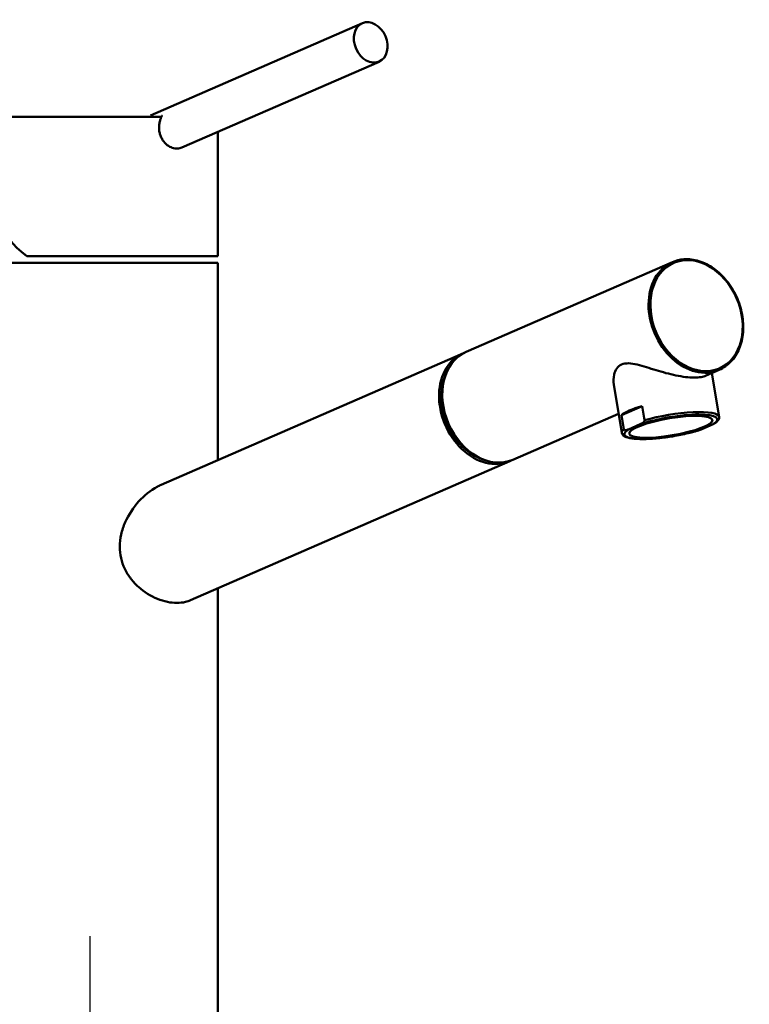
# Paper-space layout 'DF_1' of a CAD drawing. Units: millimetres. Extents: x 0 to 2100, y 0 to 4110.
# Drawn here: x 1235 to 1409, y 1752 to 1987 of the extents above; entities that cross this region are included whole.
import ezdxf

# ---------------------------------------------------------------- set-up
doc = ezdxf.new("R2010")
doc.units = ezdxf.units.MM
doc.header["$LTSCALE"] = 10
for name, color, linetype, lineweight in [('Centerline(ISO)', 7, 'Continuous', 25), ('Visible Edges(ISO)', 7, 'Continuous', 50), ('Visible Tangent Edges(ISO)', 7, 'Continuous', 50)]:
    doc.layers.add(name, color=color, linetype=linetype, lineweight=lineweight)

psp = doc.layouts.new('DF_1')

# ---------------------------------------------------------------- linework, layer by layer
at = {"layer": 'Centerline(ISO)', "linetype": 'Continuous'}
psp.add_line((1252.13, 833.98), (1252.13, 1768.52), dxfattribs=at)
at = {"layer": 'Visible Edges(ISO)'}
for p, q in [((1317.05, 1986.08), (1266.54, 1964.1)), ((1321.04, 1976.91), (1274.04, 1956.46)), ((1282.63, 1960.19), (1282.63, 1930.6)), ((1231.63, 1928.95), (1282.63, 1928.95)), ((1237.04, 1930.6), (1282.63, 1930.6)), ((1282.63, 1928.95), (1282.63, 1881.99)), ((1341.78, 1907.74), (1390.96, 1929.16)), ((1341.01, 1907.41), (1269.12, 1876.11)), ((1398.99, 1902.11), (1402.14, 1903.49)), ((1400.38, 1902.72), (1402.1, 1892.31)), ((1377.02, 1899.97), (1378.91, 1888.48)), ((1378.82, 1892.71), (1383.74, 1894.85)), ((1384.29, 1891.46), (1383.74, 1894.85)), ((1352.96, 1882.07), (1378.16, 1893.04)), ((1379.38, 1889.33), (1378.82, 1892.71)), ((1380.51, 1889.3), (1383.32, 1890.52)), ((1400.66, 1890.52), (1397.85, 1889.3)), ((1352.19, 1881.74), (1276.06, 1848.59)), ((1282.63, 1851.45), (1282.63, 1738.95))]:
    psp.add_line(p, q, dxfattribs=at)
for centre, major_axis, ratio in [((1319.05, 1981.5), (-2, 4.58), 0.76116), ((1390.59, 1889.91), (-9.92, -1.64), 0.204043)]:
    psp.add_ellipse(centre, major_axis=major_axis, ratio=ratio, dxfattribs=at)
for centre, major_axis, ratio, start_param, end_param in [((1267.31, 1958.98), (-1.24, 2.84), 0.76116, 5.227091, 5.227096), ((1257.13, 1930.6), (25.35, -8.3), 0.335875, 3.251154, 3.914379), ((1347.37, 1894.91), (5.59, -12.84), 0.761136, 3.141593, 6.283185), ((1346.6, 1894.57), (-5.59, 12.84), 0.761136, 6.243611, 9.424778), ((1346.6, 1894.57), (-5.33, 12.24), 0.761136, 0.593847, 2.547745), ((1389.95, 1893.78), (-11.59, -1.91), 0.204043, 5.243834, 5.962281), ((1390.51, 1890.4), (-11.59, -1.91), 0.204043, 0, 0.000115), ((1346.6, 1894.57), (5.59, -12.84), 0.761136, 0, 0.039574)]:
    psp.add_ellipse(centre, major_axis=major_axis, ratio=ratio, start_param=start_param, end_param=end_param, dxfattribs=at)
for points, knots in [([(1268.59, 1961.25), (1268.59, 1961.49), (1268.62, 1962.04), (1268.78, 1962.81), (1268.98, 1963.42), (1269.12, 1963.71), (1269.15, 1963.8)], [0, 0, 0, 0, 0.719851, 1.658363, 2.366749, 2.653168, 2.653168, 2.653168, 2.653168]), ([(1269.16, 1964.1), (1269.18, 1964.1), (1269.21, 1964.08), (1269.22, 1964.01), (1269.2, 1963.91), (1269.17, 1963.83), (1269.15, 1963.8)], [0, 0, 0, 0, 0.107886, 0.2350109, 0.4111386, 0.5069325, 0.5069325, 0.5069325, 0.5069325]), ([(1268.59, 1961.25), (1268.59, 1960.87), (1268.65, 1960.2), (1268.92, 1959.26), (1269.27, 1958.5), (1269.87, 1957.61), (1270.78, 1956.77), (1271.9, 1956.29), (1272.58, 1956.21), (1272.83, 1956.21)], [0, 0, 0, 0, 1.141114, 2.005261, 2.95404, 3.701227, 5.372977, 6.954596, 7.922996, 7.922996, 7.922996, 7.922996]), ([(1272.83, 1956.21), (1272.96, 1956.21), (1273.3, 1956.23), (1273.7, 1956.32), (1273.96, 1956.42), (1274.04, 1956.46)], [0, 0, 0, 0, 0.510499, 1.276302, 1.599599, 1.599599, 1.599599, 1.599599]), ([(1402.14, 1903.49), (1403.18, 1903.94), (1404.13, 1904.61), (1405.74, 1906.32), (1406.41, 1907.36), (1407.38, 1909.72), (1407.69, 1911.03), (1407.93, 1913.8), (1407.85, 1915.25), (1407.32, 1918.14), (1406.86, 1919.57), (1405.62, 1922.29), (1404.83, 1923.57), (1402.99, 1925.84), (1401.94, 1926.84), (1399.7, 1928.43), (1398.51, 1929.03), (1396.09, 1929.77), (1394.87, 1929.92), (1392.74, 1929.76), (1391.82, 1929.53), (1390.96, 1929.16)], [1.890824, 1.890824, 1.890824, 1.890824, 2.205974, 2.205974, 2.523158, 2.523158, 2.843457, 2.843457, 3.16526, 3.16526, 3.487432, 3.487432, 3.809644, 3.809644, 4.131793, 4.131793, 4.453457, 4.453457, 4.773328, 4.773328, 5.032417, 5.032417, 5.032417, 5.032417]), ([(1398.99, 1902.11), (1398.66, 1901.97), (1398.27, 1901.86), (1397.32, 1901.69), (1396.75, 1901.65), (1395.52, 1901.65), (1394.83, 1901.69), (1393.37, 1901.87), (1392.6, 1902), (1390.23, 1902.49), (1388.58, 1902.95), (1385.57, 1903.86), (1383.98, 1904.39), (1381.84, 1904.9), (1381.16, 1905.02), (1379.92, 1905.06), (1379.36, 1904.99), (1378.39, 1904.56), (1378, 1904.23), (1377.41, 1903.38), (1377.2, 1902.88), (1376.9, 1901.57), (1376.89, 1900.74), (1377.02, 1899.97)], [1.475371, 1.475371, 1.475371, 1.475371, 1.686854, 1.686854, 1.921849, 1.921849, 2.156843, 2.156843, 2.391838, 2.391838, 2.861827, 2.861827, 3.352762, 3.352762, 3.598229, 3.598229, 3.843697, 3.843697, 4.089165, 4.089165, 4.334632, 4.334632, 4.687764, 4.687764, 4.687764, 4.687764]), ([(1384.29, 1891.46), (1384.3, 1891.44), (1384.3, 1891.39), (1384.28, 1891.29), (1384.24, 1891.21), (1384.18, 1891.11), (1384.1, 1891.01), (1383.98, 1890.9), (1383.82, 1890.78), (1383.6, 1890.65), (1383.42, 1890.57), (1383.32, 1890.52)], [0, 0, 0, 0, 0.079952, 0.145899, 0.299123, 0.392371, 0.586116, 0.784739, 1.055378, 1.420529, 1.943128, 1.943128, 1.943128, 1.943128]), ([(1402.1, 1892.31), (1402.14, 1892.05), (1402.07, 1891.78), (1401.8, 1891.32), (1401.58, 1891.11), (1401.28, 1890.88), (1401.25, 1890.86), (1401.22, 1890.83)], [0, 0, 0, 0, 0.2001934, 0.2001934, 0.4273097, 0.4273097, 0.4522353, 0.4522353, 0.4522353, 0.4522353]), ([(1397.53, 1889.18), (1396.55, 1888.86), (1395.43, 1888.56), (1393.11, 1888.02), (1391.89, 1887.78), (1389.48, 1887.4), (1388.26, 1887.25), (1385.97, 1887.04), (1384.87, 1886.99), (1382.92, 1886.98), (1382.04, 1887.03), (1380.6, 1887.23), (1380.02, 1887.39), (1379.26, 1887.82), (1378.97, 1888.11), (1378.91, 1888.48)], [0, 0, 0, 0, 0.377137, 0.377137, 0.744273, 0.744273, 1.108723, 1.108723, 1.475102, 1.475102, 1.842837, 1.842837, 2.220056, 2.220056, 2.509958, 2.509958, 2.509958, 2.509958]), ([(1379.38, 1889.33), (1379.39, 1889.3), (1379.4, 1889.26), (1379.45, 1889.19), (1379.51, 1889.15), (1379.59, 1889.11), (1379.69, 1889.09), (1379.83, 1889.09), (1380, 1889.12), (1380.23, 1889.19), (1380.41, 1889.26), (1380.51, 1889.3)], [0, 0, 0, 0, 0.079952, 0.145899, 0.299123, 0.392371, 0.586116, 0.784739, 1.055378, 1.420529, 1.943128, 1.943128, 1.943128, 1.943128]), ([(1397.53, 1889.18), (1397.53, 1889.18), (1397.64, 1889.21), (1397.75, 1889.26), (1397.85, 1889.3)], [1.4031214, 1.4031214, 1.4031214, 1.4031214, 1.4205302, 1.9431327, 1.9431327, 1.9431327, 1.9431327]), ([(1401.22, 1890.83), (1401.21, 1890.82), (1401.12, 1890.76), (1400.93, 1890.65), (1400.76, 1890.57), (1400.66, 1890.52)], [0.9729454, 0.9729454, 0.9729454, 0.9729454, 1.0553778, 1.4205302, 1.9431327, 1.9431327, 1.9431327, 1.9431327]), ([(1276.06, 1848.59), (1275.69, 1848.43), (1275.3, 1848.3), (1274.23, 1848.03), (1273.53, 1847.96), (1272.13, 1847.96), (1271.37, 1848.03), (1269.8, 1848.36), (1269, 1848.6), (1266.59, 1849.59), (1265.01, 1850.58), (1263.06, 1852.32), (1262.44, 1852.98), (1261.32, 1854.42), (1260.83, 1855.21), (1260.02, 1856.88), (1259.72, 1857.76), (1259.31, 1859.54), (1259.22, 1860.45), (1259.22, 1862.29), (1259.33, 1863.28), (1259.77, 1865.25), (1260.1, 1866.22), (1261.34, 1869.03), (1262.52, 1870.76), (1265.03, 1873.52), (1266.55, 1874.76), (1268.46, 1875.8), (1268.79, 1875.96), (1269.12, 1876.11)], [1.695519, 1.695519, 1.695519, 1.695519, 1.860383, 1.860383, 2.128647, 2.128647, 2.396911, 2.396911, 2.665175, 2.665175, 3.201704, 3.201704, 3.465601, 3.465601, 3.729499, 3.729499, 3.993397, 3.993397, 4.257295, 4.257295, 4.546844, 4.546844, 4.836393, 4.836393, 5.415491, 5.415491, 5.973688, 5.973688, 6.089494, 6.089494, 6.089494, 6.089494])]:
    psp.add_open_spline(points, degree=3, knots=knots, dxfattribs=at)
at = {"layer": 'Visible Tangent Edges(ISO)'}
psp.add_line((1231.63, 1963.8), (1269.15, 1963.8), dxfattribs=at)
psp.add_ellipse((1396.73, 1916.4), major_axis=(-5.47, 12.56), ratio=0.761136, dxfattribs=at)
for centre, major_axis, ratio, start_param, end_param in [((1396.55, 1916.32), (-5.59, 12.84), 0.761136, 0, 3.141593), ((1390.51, 1890.4), (11.59, 1.91), 0.204043, 0.000115, 2.102242), ((1390.59, 1889.91), (11.1, 1.83), 0.204043, 5.814268, 8.533439), ((1390.59, 1889.91), (-11.1, -1.83), 0.204043, 5.814269, 8.53344), ((1390.51, 1890.4), (-11.59, -1.91), 0.204043, 5.962281, 6.283185)]:
    psp.add_ellipse(centre, major_axis=major_axis, ratio=ratio, start_param=start_param, end_param=end_param, dxfattribs=at)

doc.saveas('drawing.dxf')
